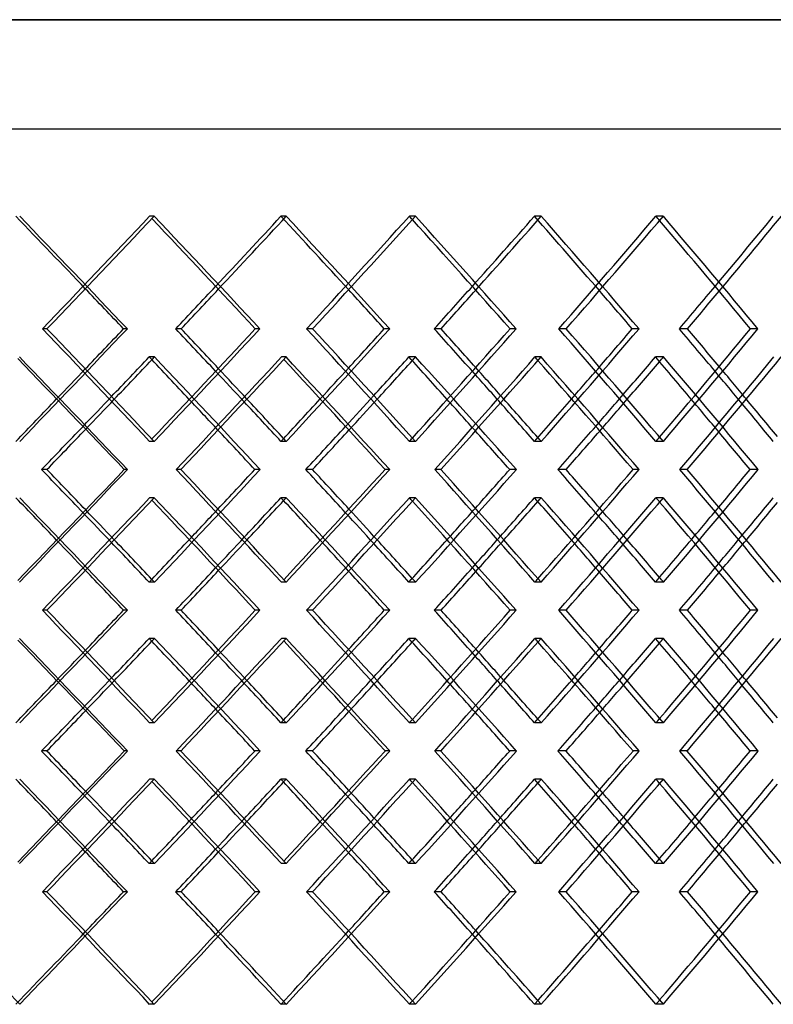
# Model space of a CAD drawing. Extents: x -675 to 675, y -276 to 513.
# Drawn here: x 123 to 256, y -79 to 95 of the extents above; entities that cross this region are included whole.
import ezdxf

# ---------------------------------------------------------------- set-up
doc = ezdxf.new("R2010")
doc.units = 0
doc.layers.add('HIDDEN', color=7, linetype='CONTINUOUS')
doc.layers.add('THICK', color=7, linetype='CONTINUOUS')

msp = doc.modelspace()

# ---------------------------------------------------------------- linework, layer by layer
at = {"layer": 'HIDDEN'}
for p, q in [((675, 94.78), (0, 94.78)), ((-450, 75.5), (450, 75.5)), ((146.93, 60.03), (146.11, 60.03)), ((170.28, 60.03), (169.34, 60.03)), ((193.12, 60.03), (192.05, 60.03)), ((215.37, 60.03), (214.18, 60.03)), ((236.96, 60.03), (235.65, 60.03)), ((127.95, 40.12), (127.14, 40.12)), ((142.17, 40.12), (141.48, 40.12)), ((174.92, 40.12), (173.86, 40.12)), ((188.56, 40.12), (187.62, 40.12)), ((219.77, 40.12), (218.46, 40.12)), ((232.67, 40.12), (231.48, 40.12)), ((146.97, 35.14), (146.03, 35.14)), ((170.24, 35.14), (169.43, 35.14)), ((193.16, 35.14), (191.96, 35.14)), ((215.33, 35.14), (214.26, 35.14)), ((237, 35.14), (235.57, 35.14)), ((146.93, 20.21), (146.11, 20.21)), ((170.28, 20.21), (169.34, 20.21)), ((193.12, 20.21), (192.05, 20.21)), ((215.37, 20.21), (214.18, 20.21)), ((236.96, 20.21), (235.65, 20.21)), ((151.62, 15.23), (150.81, 15.23)), ((165.66, 15.23), (164.72, 15.23)), ((197.6, 15.23), (196.54, 15.23)), ((210.98, 15.23), (209.79, 15.23)), ((241.19, 15.23), (239.88, 15.23)), ((253.73, 15.23), (252.31, 15.23)), ((146.93, 10.26), (146.11, 10.26)), ((170.28, 10.26), (169.34, 10.26)), ((193.12, 10.26), (192.05, 10.26)), ((215.37, 10.26), (214.18, 10.26)), ((236.96, 10.26), (235.65, 10.26)), ((146.97, -4.68), (146.03, -4.68)), ((170.24, -4.68), (169.43, -4.68)), ((193.16, -4.68), (191.96, -4.68)), ((215.33, -4.68), (214.26, -4.68)), ((237, -4.68), (235.57, -4.68)), ((127.95, -9.65), (127.14, -9.65)), ((142.17, -9.65), (141.48, -9.65)), ((174.92, -9.65), (173.86, -9.65)), ((188.56, -9.65), (187.62, -9.65)), ((219.77, -9.65), (218.46, -9.65)), ((232.67, -9.65), (231.48, -9.65)), ((146.97, -14.62), (146.03, -14.62)), ((170.24, -14.62), (169.43, -14.62)), ((193.16, -14.62), (191.96, -14.62)), ((215.33, -14.62), (214.26, -14.62)), ((237, -14.62), (235.57, -14.62)), ((146.93, -29.56), (146.11, -29.56)), ((170.28, -29.56), (169.34, -29.56)), ((193.12, -29.56), (192.05, -29.56)), ((215.37, -29.56), (214.18, -29.56)), ((236.96, -29.56), (235.65, -29.56)), ((151.62, -34.53), (150.81, -34.53)), ((165.66, -34.53), (164.72, -34.53)), ((197.6, -34.53), (196.54, -34.53)), ((210.98, -34.53), (209.79, -34.53)), ((241.19, -34.53), (239.88, -34.53)), ((253.73, -34.53), (252.31, -34.53)), ((146.93, -39.51), (146.11, -39.51)), ((170.28, -39.51), (169.34, -39.51)), ((193.12, -39.51), (192.05, -39.51)), ((215.37, -39.51), (214.18, -39.51)), ((236.96, -39.51), (235.65, -39.51)), ((146.97, -54.44), (146.03, -54.44)), ((170.24, -54.44), (169.43, -54.44)), ((193.16, -54.44), (191.96, -54.44)), ((215.33, -54.44), (214.26, -54.44)), ((237, -54.44), (235.57, -54.44)), ((127.95, -59.42), (127.14, -59.42)), ((142.17, -59.42), (141.48, -59.42)), ((174.92, -59.42), (173.86, -59.42)), ((188.56, -59.42), (187.62, -59.42)), ((219.77, -59.42), (218.46, -59.42)), ((232.67, -59.42), (231.48, -59.42)), ((146.93, -79.33), (146.11, -79.33)), ((170.28, -79.33), (169.34, -79.33)), ((193.12, -79.33), (192.05, -79.33)), ((215.37, -79.33), (214.18, -79.33)), ((236.96, -79.33), (235.65, -79.33))]:
    msp.add_line(p, q, dxfattribs=at)
for centre, major_axis, ratio, start_param, end_param in [((0, 60.03), (445.73, -445.73), 0.138668, 1.404504, 1.433007), ((0, 60.03), (448.21, -448.21), 0.138668, 1.388995, 1.433007), ((0, 60.03), (443.86, 443.86), 0.16687, -1.449706, -1.405449), ((0, 60.03), (441.65, 441.65), 0.195334, -1.405449, -1.377892), ((0, 60.03), (444.11, 444.11), 0.195334, -1.406408, -1.377892), ((0, 60.03), (441.65, -441.65), 0.195334, 1.349039, 1.377892), ((0, 60.03), (444.11, -444.11), 0.195334, 1.33388, 1.377892), ((0, 60.03), (439.11, 439.11), 0.224105, -1.39459, -1.350334), ((0, 60.03), (439.11, -439.11), 0.224105, 1.349023, 1.350334), ((0, 60.03), (436.23, 436.23), 0.253234, -1.350334, -1.322776), ((0, 60.03), (438.65, 438.65), 0.253234, -1.351656, -1.322776), ((0, 60.03), (436.23, -436.23), 0.253234, 1.293538, 1.322776), ((0, 60.03), (438.65, -438.65), 0.253234, 1.278764, 1.322776), ((0, 60.03), (433.02, 433.02), 0.282773, -1.339474, -1.295218), ((0, 60.03), (433.02, -433.02), 0.282773, 1.293511, 1.295218), ((0, 60.03), (429.48, 429.48), 0.312776, -1.295218, -1.26766), ((0, 60.03), (431.87, 431.87), 0.312776, -1.296947, -1.26766), ((0, 20.21), (448.21, 448.21), 0.138668, -1.433007, -1.388995), ((0, 20.21), (443.86, -443.86), 0.16687, 1.405449, 1.449706), ((0, 20.21), (444.11, 444.11), 0.195334, -1.377892, -1.33388), ((0, 20.21), (439.11, -439.11), 0.224105, 1.350334, 1.39459), ((0, 20.21), (438.65, 438.65), 0.253234, -1.322776, -1.278764), ((0, 20.21), (433.02, -433.02), 0.282773, 1.295218, 1.339474), ((0, 60.03), (444.11, 444.11), 0.195334, -1.434011, -1.43291), ((0, 10.26), (444.11, -444.11), 0.195334, 1.388885, 1.43291), ((0, 10.26), (443.86, 443.86), 0.16687, -1.394395, -1.350125), ((0, 60.03), (438.65, 438.65), 0.253234, -1.37925, -1.377794), ((0, 10.26), (438.65, -438.65), 0.253234, 1.333769, 1.377794), ((0, 10.26), (439.11, 439.11), 0.224105, -1.339279, -1.295009), ((0, 60.03), (439.11, -439.11), 0.224105, 1.293659, 1.295009), ((0, 60.03), (431.87, 431.87), 0.312776, -1.324529, -1.322679), ((0, 10.26), (431.87, -431.87), 0.312776, 1.278654, 1.322679), ((0, 10.26), (433.02, 433.02), 0.282773, -1.284164, -1.239894), ((0, 20.21), (444.11, -444.11), 0.195334, 1.394452, 1.406408), ((0, 20.21), (441.65, 441.65), 0.195334, -1.361176, -1.349039), ((0, 20.21), (438.65, -438.65), 0.253234, 1.339336, 1.351656), ((0, 20.21), (436.23, 436.23), 0.253234, -1.30606, -1.293538), ((0, 20.21), (431.87, -431.87), 0.312776, 1.28422, 1.296947), ((0, 20.21), (445.73, 445.73), 0.138668, -1.416292, -1.404504), ((0, 20.21), (441.65, -441.65), 0.195334, 1.393423, 1.405449), ((0, 20.21), (436.23, -436.23), 0.253234, 1.337938, 1.350334), ((0, 20.21), (429.48, -429.48), 0.312776, 1.282408, 1.295218), ((0, 60.03), (441.65, 441.65), 0.195334, -1.460565, -1.448773), ((0, 60.03), (436.23, 436.23), 0.253234, -1.405449, -1.393304), ((0, 60.03), (429.48, 429.48), 0.312776, -1.350334, -1.337799), ((0, 60.03), (444.11, 444.11), 0.195334, -1.4612, -1.449478), ((0, 10.26), (441.65, -441.65), 0.195334, 1.404486, 1.416508), ((0, 60.03), (438.65, 438.65), 0.253234, -1.406432, -1.394362), ((0, 10.26), (436.23, -436.23), 0.253234, 1.349005, 1.361392), ((0, 60.03), (431.87, 431.87), 0.312776, -1.3517, -1.339247), ((0, 10.26), (429.48, -429.48), 0.312776, 1.29348, 1.306277), ((0, 20.21), (433.02, 433.02), 0.282773, -1.295218, -1.293511), ((0, 20.21), (444.11, -444.11), 0.195334, 1.377892, 1.379014), ((0, 20.21), (439.11, 439.11), 0.224105, -1.350334, -1.349023), ((0, 20.21), (438.65, -438.65), 0.253234, 1.322776, 1.324271), ((0, 20.21), (444.11, 444.11), 0.195334, -1.43291, -1.388885), ((0, 20.21), (443.86, -443.86), 0.16687, 1.350125, 1.394395), ((0, 20.21), (438.65, 438.65), 0.253234, -1.377794, -1.333769), ((0, 20.21), (439.11, -439.11), 0.224105, 1.295009, 1.339279), ((0, 20.21), (431.87, 431.87), 0.312776, -1.322679, -1.278654), ((0, 20.21), (433.02, -433.02), 0.282773, 1.239894, 1.284164), ((0, 10.26), (448.21, -448.21), 0.138668, 1.388995, 1.433007), ((0, 10.26), (443.86, 443.86), 0.16687, -1.449706, -1.405449), ((0, 10.26), (444.11, 444.11), 0.195334, -1.379014, -1.377892), ((0, 10.26), (444.11, -444.11), 0.195334, 1.33388, 1.377892), ((0, 10.26), (439.11, 439.11), 0.224105, -1.39459, -1.350334), ((0, 10.26), (439.11, -439.11), 0.224105, 1.349023, 1.350334), ((0, 10.26), (438.65, 438.65), 0.253234, -1.324271, -1.322776), ((0, 10.26), (438.65, -438.65), 0.253234, 1.278764, 1.322776), ((0, 10.26), (433.02, 433.02), 0.282773, -1.339474, -1.295218), ((0, 10.26), (433.02, -433.02), 0.282773, 1.293511, 1.295218), ((0, -29.56), (441.65, -441.65), 0.195334, 1.448773, 1.460565), ((0, -29.56), (444.11, -444.11), 0.195334, 1.449478, 1.4612), ((0, 20.21), (441.65, 441.65), 0.195334, -1.416508, -1.404486), ((0, -29.56), (436.23, -436.23), 0.253234, 1.393304, 1.405449), ((0, -29.56), (438.65, -438.65), 0.253234, 1.394362, 1.406432), ((0, 20.21), (436.23, 436.23), 0.253234, -1.361392, -1.349005), ((0, -29.56), (429.48, -429.48), 0.312776, 1.337799, 1.350334), ((0, -29.56), (431.87, -431.87), 0.312776, 1.339247, 1.3517), ((0, 20.21), (429.48, 429.48), 0.312776, -1.306277, -1.29348), ((0, 10.26), (429.48, 429.48), 0.312776, -1.295218, -1.282408), ((0, 10.26), (445.73, -445.73), 0.138668, 1.404504, 1.416292), ((0, 10.26), (441.65, 441.65), 0.195334, -1.405449, -1.393423), ((0, 10.26), (444.11, 444.11), 0.195334, -1.406408, -1.394452), ((0, 10.26), (441.65, -441.65), 0.195334, 1.349039, 1.361176), ((0, 10.26), (436.23, 436.23), 0.253234, -1.350334, -1.337938), ((0, 10.26), (438.65, 438.65), 0.253234, -1.351656, -1.339336), ((0, 10.26), (436.23, -436.23), 0.253234, 1.293538, 1.30606), ((0, 10.26), (431.87, 431.87), 0.312776, -1.296947, -1.28422), ((0, -29.56), (444.11, -444.11), 0.195334, 1.43291, 1.434011), ((0, -29.56), (438.65, -438.65), 0.253234, 1.377794, 1.37925), ((0, -29.56), (439.11, 439.11), 0.224105, -1.295009, -1.293659), ((0, -29.56), (431.87, -431.87), 0.312776, 1.322679, 1.324529), ((0, -29.56), (448.21, 448.21), 0.138668, -1.433007, -1.388995), ((0, -29.56), (443.86, -443.86), 0.16687, 1.405449, 1.449706), ((0, -29.56), (444.11, 444.11), 0.195334, -1.377892, -1.33388), ((0, -29.56), (439.11, -439.11), 0.224105, 1.350334, 1.39459), ((0, -29.56), (438.65, 438.65), 0.253234, -1.322776, -1.278764), ((0, -29.56), (433.02, -433.02), 0.282773, 1.295218, 1.339474), ((0, 10.26), (444.11, 444.11), 0.195334, -1.434011, -1.43291), ((0, -39.51), (444.11, -444.11), 0.195334, 1.388885, 1.43291), ((0, -39.51), (443.86, 443.86), 0.16687, -1.394395, -1.350125), ((0, 10.26), (438.65, 438.65), 0.253234, -1.37925, -1.377794), ((0, -39.51), (438.65, -438.65), 0.253234, 1.333769, 1.377794), ((0, -39.51), (439.11, 439.11), 0.224105, -1.339279, -1.295009), ((0, 10.26), (439.11, -439.11), 0.224105, 1.293659, 1.295009), ((0, 10.26), (431.87, 431.87), 0.312776, -1.324529, -1.322679), ((0, -39.51), (431.87, -431.87), 0.312776, 1.278654, 1.322679), ((0, -39.51), (433.02, 433.02), 0.282773, -1.284164, -1.239894), ((0, -29.56), (445.73, 445.73), 0.138668, -1.416292, -1.404504), ((0, -29.56), (441.65, -441.65), 0.195334, 1.393423, 1.405449), ((0, -29.56), (444.11, -444.11), 0.195334, 1.394452, 1.406408), ((0, -29.56), (441.65, 441.65), 0.195334, -1.361176, -1.349039), ((0, -29.56), (436.23, -436.23), 0.253234, 1.337938, 1.350334), ((0, -29.56), (438.65, -438.65), 0.253234, 1.339336, 1.351656), ((0, -29.56), (436.23, 436.23), 0.253234, -1.30606, -1.293538), ((0, -29.56), (429.48, -429.48), 0.312776, 1.282408, 1.295218), ((0, -29.56), (431.87, -431.87), 0.312776, 1.28422, 1.296947), ((0, 10.26), (441.65, 441.65), 0.195334, -1.460565, -1.448773), ((0, 10.26), (444.11, 444.11), 0.195334, -1.4612, -1.449478), ((0, -39.51), (441.65, -441.65), 0.195334, 1.404486, 1.416508), ((0, 10.26), (436.23, 436.23), 0.253234, -1.405449, -1.393304), ((0, 10.26), (438.65, 438.65), 0.253234, -1.406432, -1.394362), ((0, -39.51), (436.23, -436.23), 0.253234, 1.349005, 1.361392), ((0, 10.26), (429.48, 429.48), 0.312776, -1.350334, -1.337799), ((0, 10.26), (431.87, 431.87), 0.312776, -1.3517, -1.339247), ((0, -39.51), (429.48, -429.48), 0.312776, 1.29348, 1.306277), ((0, -29.56), (444.11, -444.11), 0.195334, 1.377892, 1.379014), ((0, -29.56), (439.11, 439.11), 0.224105, -1.350334, -1.349023), ((0, -29.56), (438.65, -438.65), 0.253234, 1.322776, 1.324271), ((0, -29.56), (433.02, 433.02), 0.282773, -1.295218, -1.293511), ((0, -29.56), (444.11, 444.11), 0.195334, -1.43291, -1.388885), ((0, -29.56), (443.86, -443.86), 0.16687, 1.350125, 1.394395), ((0, -29.56), (438.65, 438.65), 0.253234, -1.377794, -1.333769), ((0, -29.56), (439.11, -439.11), 0.224105, 1.295009, 1.339279), ((0, -29.56), (431.87, 431.87), 0.312776, -1.322679, -1.278654), ((0, -29.56), (433.02, -433.02), 0.282773, 1.239894, 1.284164), ((0, -39.51), (448.21, -448.21), 0.138668, 1.388995, 1.433007), ((0, -39.51), (443.86, 443.86), 0.16687, -1.449706, -1.405449), ((0, -39.51), (444.11, 444.11), 0.195334, -1.379014, -1.377892), ((0, -39.51), (444.11, -444.11), 0.195334, 1.33388, 1.377892), ((0, -39.51), (439.11, 439.11), 0.224105, -1.39459, -1.350334), ((0, -39.51), (439.11, -439.11), 0.224105, 1.349023, 1.350334), ((0, -39.51), (438.65, 438.65), 0.253234, -1.324271, -1.322776), ((0, -39.51), (438.65, -438.65), 0.253234, 1.278764, 1.322776), ((0, -39.51), (433.02, 433.02), 0.282773, -1.339474, -1.295218), ((0, -39.51), (433.02, -433.02), 0.282773, 1.293511, 1.295218), ((0, -79.33), (444.11, -444.11), 0.195334, 1.449478, 1.4612), ((0, -29.56), (441.65, 441.65), 0.195334, -1.416508, -1.404486), ((0, -79.33), (438.65, -438.65), 0.253234, 1.394362, 1.406432), ((0, -29.56), (436.23, 436.23), 0.253234, -1.361392, -1.349005), ((0, -79.33), (431.87, -431.87), 0.312776, 1.339247, 1.3517), ((0, -29.56), (429.48, 429.48), 0.312776, -1.306277, -1.29348), ((0, -79.33), (441.65, -441.65), 0.195334, 1.448773, 1.460565), ((0, -79.33), (436.23, -436.23), 0.253234, 1.393304, 1.405449), ((0, -79.33), (429.48, -429.48), 0.312776, 1.337799, 1.350334), ((0, -39.51), (441.65, 441.65), 0.195334, -1.405449, -1.393423), ((0, -39.51), (444.11, 444.11), 0.195334, -1.406408, -1.394452), ((0, -39.51), (436.23, 436.23), 0.253234, -1.350334, -1.337938), ((0, -39.51), (438.65, 438.65), 0.253234, -1.351656, -1.339336), ((0, -39.51), (429.48, 429.48), 0.312776, -1.295218, -1.282408), ((0, -39.51), (431.87, 431.87), 0.312776, -1.296947, -1.28422), ((0, -39.51), (445.73, -445.73), 0.138668, 1.404504, 1.416292), ((0, -39.51), (441.65, -441.65), 0.195334, 1.349039, 1.361176), ((0, -39.51), (436.23, -436.23), 0.253234, 1.293538, 1.30606), ((0, -79.33), (444.11, -444.11), 0.195334, 1.43291, 1.434011), ((0, -79.33), (438.65, -438.65), 0.253234, 1.377794, 1.37925), ((0, -79.33), (439.11, 439.11), 0.224105, -1.295009, -1.293659), ((0, -79.33), (431.87, -431.87), 0.312776, 1.322679, 1.324529), ((0, -79.33), (448.21, 448.21), 0.138668, -1.433007, -1.388995), ((0, -79.33), (443.86, -443.86), 0.16687, 1.405449, 1.449706), ((0, -79.33), (444.11, 444.11), 0.195334, -1.377892, -1.33388), ((0, -79.33), (439.11, -439.11), 0.224105, 1.350334, 1.39459), ((0, -79.33), (438.65, 438.65), 0.253234, -1.322776, -1.278764), ((0, -79.33), (433.02, -433.02), 0.282773, 1.295218, 1.339474), ((0, -79.33), (431.87, -431.87), 0.312776, 1.26766, 1.296947), ((0, -79.33), (448.21, -448.21), 0.138668, 1.433007, 1.461188), ((0, -79.33), (445.73, 445.73), 0.138668, -1.433007, -1.404504), ((0, -79.33), (441.65, -441.65), 0.195334, 1.377892, 1.405449), ((0, -79.33), (444.11, -444.11), 0.195334, 1.377892, 1.406408), ((0, -79.33), (441.65, 441.65), 0.195334, -1.377892, -1.349039), ((0, -79.33), (436.23, -436.23), 0.253234, 1.322776, 1.350334), ((0, -79.33), (438.65, -438.65), 0.253234, 1.322776, 1.351656), ((0, -79.33), (436.23, 436.23), 0.253234, -1.322776, -1.293538), ((0, -79.33), (429.48, -429.48), 0.312776, 1.26766, 1.295218), ((0, -79.33), (439.11, 439.11), 0.224105, -1.350334, -1.349023), ((0, -79.33), (433.02, 433.02), 0.282773, -1.295218, -1.293511)]:
    msp.add_ellipse(centre, major_axis=major_axis, ratio=ratio, start_param=start_param, end_param=end_param, dxfattribs=at)
at = {"layer": 'THICK'}
for p, q in [((0, 94.78), (675, 94.78)), ((-675, 75.5), (675, 75.5)), ((151.67, 40.12), (150.73, 40.12)), ((165.61, 40.12), (164.8, 40.12)), ((197.65, 40.12), (196.46, 40.12)), ((210.93, 40.12), (209.87, 40.12)), ((241.23, 40.12), (239.8, 40.12)), ((253.69, 40.12), (252.38, 40.12)), ((127.94, 15.23), (127, 15.23)), ((142.18, 15.23), (141.63, 15.23)), ((174.91, 15.23), (173.72, 15.23)), ((188.57, 15.23), (187.75, 15.23)), ((219.76, 15.23), (218.33, 15.23)), ((232.68, 15.23), (231.6, 15.23)), ((151.67, -9.65), (150.73, -9.65)), ((165.61, -9.65), (164.8, -9.65)), ((197.65, -9.65), (196.46, -9.65)), ((210.93, -9.65), (209.87, -9.65)), ((241.23, -9.65), (239.8, -9.65)), ((253.69, -9.65), (252.38, -9.65)), ((127.94, -34.53), (127, -34.53)), ((142.18, -34.53), (141.63, -34.53)), ((174.91, -34.53), (173.72, -34.53)), ((188.57, -34.53), (187.75, -34.53)), ((219.76, -34.53), (218.33, -34.53)), ((232.68, -34.53), (231.6, -34.53)), ((151.67, -59.42), (150.73, -59.42)), ((165.61, -59.42), (164.8, -59.42)), ((197.65, -59.42), (196.46, -59.42)), ((210.93, -59.42), (209.87, -59.42)), ((241.23, -59.42), (239.8, -59.42)), ((253.69, -59.42), (252.38, -59.42))]:
    msp.add_line(p, q, dxfattribs=at)
for centre, major_axis, ratio, start_param, end_param in [((0, 60.03), (446.33, 446.33), 0.16687, -1.449461, -1.405449), ((0, 60.03), (443.86, -443.86), 0.16687, 1.361193, 1.404496), ((0, 60.03), (446.33, -446.33), 0.16687, 1.361438, 1.405449), ((0, 60.03), (441.55, 441.55), 0.224105, -1.394345, -1.350334), ((0, 60.03), (439.11, -439.11), 0.224105, 1.306077, 1.349023), ((0, 60.03), (441.55, -441.55), 0.224105, 1.306322, 1.350334), ((0, 60.03), (435.43, 435.43), 0.282773, -1.33923, -1.295218), ((0, 60.03), (433.02, -433.02), 0.282773, 1.250962, 1.293511), ((0, 60.03), (435.43, -435.43), 0.282773, 1.251206, 1.295218), ((0, 60.03), (445.73, -445.73), 0.138668, 1.388751, 1.404504), ((0, 60.03), (441.65, 441.65), 0.195334, -1.422148, -1.405449), ((0, 60.03), (444.11, 444.11), 0.195334, -1.421903, -1.406408), ((0, 60.03), (441.65, -441.65), 0.195334, 1.333635, 1.349039), ((0, 60.03), (436.23, 436.23), 0.253234, -1.367032, -1.350334), ((0, 60.03), (429.48, 429.48), 0.312776, -1.311917, -1.295218), ((0, 60.03), (438.65, 438.65), 0.253234, -1.366788, -1.351656), ((0, 60.03), (436.23, -436.23), 0.253234, 1.278519, 1.293538), ((0, 60.03), (431.87, 431.87), 0.312776, -1.311672, -1.296947), ((0, 20.21), (446.33, -446.33), 0.16687, 1.405449, 1.449461), ((0, 20.21), (445.73, 445.73), 0.138668, -1.404504, -1.388751), ((0, 20.21), (443.86, 443.86), 0.16687, -1.404496, -1.361193), ((0, 20.21), (446.33, 446.33), 0.16687, -1.405449, -1.361438), ((0, 20.21), (441.65, -441.65), 0.195334, 1.405449, 1.422148), ((0, 20.21), (444.11, -444.11), 0.195334, 1.406408, 1.421903), ((0, 20.21), (441.55, -441.55), 0.224105, 1.350334, 1.394345), ((0, 20.21), (441.65, 441.65), 0.195334, -1.349039, -1.333635), ((0, 20.21), (439.11, 439.11), 0.224105, -1.349023, -1.306077), ((0, 20.21), (441.55, 441.55), 0.224105, -1.350334, -1.306322), ((0, 20.21), (436.23, -436.23), 0.253234, 1.350334, 1.367032), ((0, 20.21), (438.65, -438.65), 0.253234, 1.351656, 1.366788), ((0, 20.21), (435.43, -435.43), 0.282773, 1.295218, 1.33923), ((0, 20.21), (436.23, 436.23), 0.253234, -1.293538, -1.278519), ((0, 20.21), (433.02, 433.02), 0.282773, -1.293511, -1.250962), ((0, 20.21), (435.43, 435.43), 0.282773, -1.295218, -1.251206), ((0, 20.21), (429.48, -429.48), 0.312776, 1.295218, 1.311917), ((0, 20.21), (431.87, -431.87), 0.312776, 1.296947, 1.311672), ((0, 60.03), (447.27, -447.27), 0.11068, 1.360862, 1.404608), ((0, 60.03), (449.75, -449.75), 0.11068, 1.361414, 1.405546), ((0, 60.03), (441.65, 441.65), 0.195334, -1.448773, -1.433216), ((0, 10.26), (441.65, -441.65), 0.195334, 1.416508, 1.433216), ((0, 10.26), (446.33, 446.33), 0.16687, -1.394456, -1.350431), ((0, 60.03), (446.33, -446.33), 0.16687, 1.306299, 1.350431), ((0, 60.03), (436.23, 436.23), 0.253234, -1.393304, -1.3781), ((0, 10.26), (436.23, -436.23), 0.253234, 1.361392, 1.3781), ((0, 10.26), (441.55, 441.55), 0.224105, -1.33934, -1.295315), ((0, 60.03), (441.55, -441.55), 0.224105, 1.251183, 1.295315), ((0, 60.03), (429.48, 429.48), 0.312776, -1.337799, -1.322985), ((0, 10.26), (429.48, -429.48), 0.312776, 1.306277, 1.322985), ((0, 10.26), (435.43, 435.43), 0.282773, -1.284225, -1.240199), ((0, 60.03), (444.11, 444.11), 0.195334, -1.449478, -1.434011), ((0, 60.03), (443.86, -443.86), 0.16687, 1.305746, 1.34915), ((0, 60.03), (438.65, 438.65), 0.253234, -1.394362, -1.37925), ((0, 60.03), (439.11, -439.11), 0.224105, 1.25063, 1.293659), ((0, 60.03), (431.87, 431.87), 0.312776, -1.339247, -1.324529), ((0, 20.21), (445.73, 445.73), 0.138668, -1.433007, -1.416292), ((0, 20.21), (441.65, -441.65), 0.195334, 1.377892, 1.393423), ((0, 20.21), (444.11, -444.11), 0.195334, 1.379014, 1.394452), ((0, 20.21), (441.65, 441.65), 0.195334, -1.377892, -1.361176), ((0, 20.21), (436.23, -436.23), 0.253234, 1.322776, 1.337938), ((0, 20.21), (438.65, -438.65), 0.253234, 1.324271, 1.339336), ((0, 20.21), (436.23, 436.23), 0.253234, -1.322776, -1.30606), ((0, 20.21), (429.48, -429.48), 0.312776, 1.26766, 1.282408), ((0, 20.21), (431.87, -431.87), 0.312776, 1.269576, 1.28422), ((0, 60.03), (441.65, 441.65), 0.195334, -1.477595, -1.460565), ((0, 60.03), (436.23, 436.23), 0.253234, -1.422479, -1.405449), ((0, 60.03), (429.48, 429.48), 0.312776, -1.367364, -1.350334), ((0, 60.03), (444.11, 444.11), 0.195334, -1.477042, -1.4612), ((0, 10.26), (441.65, -441.65), 0.195334, 1.388946, 1.404486), ((0, 60.03), (438.65, 438.65), 0.253234, -1.421927, -1.406432), ((0, 10.26), (436.23, -436.23), 0.253234, 1.33383, 1.349005), ((0, 60.03), (431.87, 431.87), 0.312776, -1.366811, -1.3517), ((0, 10.26), (429.48, -429.48), 0.312776, 1.278715, 1.29348), ((0, -29.56), (447.27, 447.27), 0.11068, -1.404608, -1.360862), ((0, -29.56), (449.75, 449.75), 0.11068, -1.405546, -1.361414), ((0, -29.56), (441.65, -441.65), 0.195334, 1.460565, 1.477595), ((0, -29.56), (444.11, -444.11), 0.195334, 1.4612, 1.477042), ((0, 20.21), (446.33, -446.33), 0.16687, 1.350431, 1.394456), ((0, 20.21), (441.65, 441.65), 0.195334, -1.404486, -1.388946), ((0, -29.56), (443.86, 443.86), 0.16687, -1.34915, -1.305746), ((0, -29.56), (446.33, 446.33), 0.16687, -1.350431, -1.306299), ((0, -29.56), (436.23, -436.23), 0.253234, 1.405449, 1.422479), ((0, -29.56), (438.65, -438.65), 0.253234, 1.406432, 1.421927), ((0, 20.21), (441.55, -441.55), 0.224105, 1.295315, 1.33934), ((0, 20.21), (436.23, 436.23), 0.253234, -1.349005, -1.33383), ((0, -29.56), (439.11, 439.11), 0.224105, -1.293659, -1.25063), ((0, -29.56), (441.55, 441.55), 0.224105, -1.295315, -1.251183), ((0, -29.56), (429.48, -429.48), 0.312776, 1.350334, 1.367364), ((0, -29.56), (431.87, -431.87), 0.312776, 1.3517, 1.366811), ((0, 20.21), (435.43, -435.43), 0.282773, 1.240199, 1.284225), ((0, 20.21), (429.48, 429.48), 0.312776, -1.29348, -1.278715), ((0, 10.26), (445.73, -445.73), 0.138668, 1.416292, 1.433007), ((0, 10.26), (446.33, 446.33), 0.16687, -1.449461, -1.405449), ((0, 10.26), (443.86, -443.86), 0.16687, 1.361193, 1.404496), ((0, 10.26), (446.33, -446.33), 0.16687, 1.361438, 1.405449), ((0, 10.26), (441.65, 441.65), 0.195334, -1.393423, -1.377892), ((0, 10.26), (444.11, 444.11), 0.195334, -1.394452, -1.379014), ((0, 10.26), (441.65, -441.65), 0.195334, 1.361176, 1.377892), ((0, 10.26), (441.55, 441.55), 0.224105, -1.394345, -1.350334), ((0, 10.26), (439.11, -439.11), 0.224105, 1.306077, 1.349023), ((0, 10.26), (441.55, -441.55), 0.224105, 1.306322, 1.350334), ((0, 10.26), (436.23, 436.23), 0.253234, -1.337938, -1.322776), ((0, 10.26), (438.65, 438.65), 0.253234, -1.339336, -1.324271), ((0, 10.26), (436.23, -436.23), 0.253234, 1.30606, 1.322776), ((0, 10.26), (435.43, 435.43), 0.282773, -1.33923, -1.295218), ((0, 10.26), (433.02, -433.02), 0.282773, 1.250962, 1.293511), ((0, 10.26), (435.43, -435.43), 0.282773, 1.251206, 1.295218), ((0, 10.26), (429.48, 429.48), 0.312776, -1.282408, -1.26766), ((0, 10.26), (431.87, 431.87), 0.312776, -1.28422, -1.269576), ((0, -29.56), (441.65, -441.65), 0.195334, 1.433216, 1.448773), ((0, -29.56), (444.11, -444.11), 0.195334, 1.434011, 1.449478), ((0, 20.21), (441.65, 441.65), 0.195334, -1.433216, -1.416508), ((0, -29.56), (436.23, -436.23), 0.253234, 1.3781, 1.393304), ((0, -29.56), (438.65, -438.65), 0.253234, 1.37925, 1.394362), ((0, 20.21), (436.23, 436.23), 0.253234, -1.3781, -1.361392), ((0, -29.56), (429.48, -429.48), 0.312776, 1.322985, 1.337799), ((0, -29.56), (431.87, -431.87), 0.312776, 1.324529, 1.339247), ((0, 20.21), (429.48, 429.48), 0.312776, -1.322985, -1.306277), ((0, 10.26), (445.73, -445.73), 0.138668, 1.388751, 1.404504), ((0, 10.26), (441.65, 441.65), 0.195334, -1.422148, -1.405449), ((0, 10.26), (444.11, 444.11), 0.195334, -1.421903, -1.406408), ((0, 10.26), (441.65, -441.65), 0.195334, 1.333635, 1.349039), ((0, 10.26), (436.23, 436.23), 0.253234, -1.367032, -1.350334), ((0, 10.26), (438.65, 438.65), 0.253234, -1.366788, -1.351656), ((0, 10.26), (436.23, -436.23), 0.253234, 1.278519, 1.293538), ((0, 10.26), (429.48, 429.48), 0.312776, -1.311917, -1.295218), ((0, 10.26), (431.87, 431.87), 0.312776, -1.311672, -1.296947), ((0, -29.56), (446.33, -446.33), 0.16687, 1.405449, 1.449461), ((0, -29.56), (445.73, 445.73), 0.138668, -1.404504, -1.388751), ((0, -29.56), (443.86, 443.86), 0.16687, -1.404496, -1.361193), ((0, -29.56), (446.33, 446.33), 0.16687, -1.405449, -1.361438), ((0, -29.56), (441.65, -441.65), 0.195334, 1.405449, 1.422148), ((0, -29.56), (444.11, -444.11), 0.195334, 1.406408, 1.421903), ((0, -29.56), (441.55, -441.55), 0.224105, 1.350334, 1.394345), ((0, -29.56), (441.65, 441.65), 0.195334, -1.349039, -1.333635), ((0, -29.56), (439.11, 439.11), 0.224105, -1.349023, -1.306077), ((0, -29.56), (441.55, 441.55), 0.224105, -1.350334, -1.306322), ((0, -29.56), (436.23, -436.23), 0.253234, 1.350334, 1.367032), ((0, -29.56), (438.65, -438.65), 0.253234, 1.351656, 1.366788), ((0, -29.56), (435.43, -435.43), 0.282773, 1.295218, 1.33923), ((0, -29.56), (436.23, 436.23), 0.253234, -1.293538, -1.278519), ((0, -29.56), (433.02, 433.02), 0.282773, -1.293511, -1.250962), ((0, -29.56), (435.43, 435.43), 0.282773, -1.295218, -1.251206), ((0, -29.56), (429.48, -429.48), 0.312776, 1.295218, 1.311917), ((0, -29.56), (431.87, -431.87), 0.312776, 1.296947, 1.311672), ((0, 10.26), (447.27, -447.27), 0.11068, 1.360862, 1.404608), ((0, 10.26), (449.75, -449.75), 0.11068, 1.361414, 1.405546), ((0, 10.26), (441.65, 441.65), 0.195334, -1.448773, -1.433216), ((0, 10.26), (444.11, 444.11), 0.195334, -1.449478, -1.434011), ((0, -39.51), (441.65, -441.65), 0.195334, 1.416508, 1.433216), ((0, -39.51), (446.33, 446.33), 0.16687, -1.394456, -1.350431), ((0, 10.26), (443.86, -443.86), 0.16687, 1.305746, 1.34915), ((0, 10.26), (446.33, -446.33), 0.16687, 1.306299, 1.350431), ((0, 10.26), (436.23, 436.23), 0.253234, -1.393304, -1.3781), ((0, 10.26), (438.65, 438.65), 0.253234, -1.394362, -1.37925), ((0, -39.51), (436.23, -436.23), 0.253234, 1.361392, 1.3781), ((0, -39.51), (441.55, 441.55), 0.224105, -1.33934, -1.295315), ((0, 10.26), (439.11, -439.11), 0.224105, 1.25063, 1.293659), ((0, 10.26), (441.55, -441.55), 0.224105, 1.251183, 1.295315), ((0, 10.26), (429.48, 429.48), 0.312776, -1.337799, -1.322985), ((0, 10.26), (431.87, 431.87), 0.312776, -1.339247, -1.324529), ((0, -39.51), (429.48, -429.48), 0.312776, 1.306277, 1.322985), ((0, -39.51), (435.43, 435.43), 0.282773, -1.284225, -1.240199), ((0, -29.56), (445.73, 445.73), 0.138668, -1.433007, -1.416292), ((0, -29.56), (441.65, -441.65), 0.195334, 1.377892, 1.393423), ((0, -29.56), (444.11, -444.11), 0.195334, 1.379014, 1.394452), ((0, -29.56), (441.65, 441.65), 0.195334, -1.377892, -1.361176), ((0, -29.56), (438.65, -438.65), 0.253234, 1.324271, 1.339336), ((0, -29.56), (436.23, 436.23), 0.253234, -1.322776, -1.30606), ((0, -29.56), (431.87, -431.87), 0.312776, 1.269576, 1.28422), ((0, -29.56), (436.23, -436.23), 0.253234, 1.322776, 1.337938), ((0, -29.56), (429.48, -429.48), 0.312776, 1.26766, 1.282408), ((0, 10.26), (441.65, 441.65), 0.195334, -1.477595, -1.460565), ((0, 10.26), (444.11, 444.11), 0.195334, -1.477042, -1.4612), ((0, -39.51), (441.65, -441.65), 0.195334, 1.388946, 1.404486), ((0, 10.26), (436.23, 436.23), 0.253234, -1.422479, -1.405449), ((0, 10.26), (438.65, 438.65), 0.253234, -1.421927, -1.406432), ((0, -39.51), (436.23, -436.23), 0.253234, 1.33383, 1.349005), ((0, 10.26), (429.48, 429.48), 0.312776, -1.367364, -1.350334), ((0, 10.26), (431.87, 431.87), 0.312776, -1.366811, -1.3517), ((0, -39.51), (429.48, -429.48), 0.312776, 1.278715, 1.29348), ((0, -79.33), (447.27, 447.27), 0.11068, -1.404608, -1.360862), ((0, -79.33), (449.75, 449.75), 0.11068, -1.405546, -1.361414), ((0, -79.33), (441.65, -441.65), 0.195334, 1.460565, 1.477595), ((0, -79.33), (444.11, -444.11), 0.195334, 1.4612, 1.477042), ((0, -29.56), (446.33, -446.33), 0.16687, 1.350431, 1.394456), ((0, -29.56), (441.65, 441.65), 0.195334, -1.404486, -1.388946), ((0, -79.33), (443.86, 443.86), 0.16687, -1.34915, -1.305746), ((0, -79.33), (446.33, 446.33), 0.16687, -1.350431, -1.306299), ((0, -79.33), (436.23, -436.23), 0.253234, 1.405449, 1.422479), ((0, -79.33), (438.65, -438.65), 0.253234, 1.406432, 1.421927), ((0, -29.56), (441.55, -441.55), 0.224105, 1.295315, 1.33934), ((0, -29.56), (436.23, 436.23), 0.253234, -1.349005, -1.33383), ((0, -79.33), (439.11, 439.11), 0.224105, -1.293659, -1.25063), ((0, -79.33), (441.55, 441.55), 0.224105, -1.295315, -1.251183), ((0, -79.33), (429.48, -429.48), 0.312776, 1.350334, 1.367364), ((0, -79.33), (431.87, -431.87), 0.312776, 1.3517, 1.366811), ((0, -29.56), (435.43, -435.43), 0.282773, 1.240199, 1.284225), ((0, -29.56), (429.48, 429.48), 0.312776, -1.29348, -1.278715), ((0, -39.51), (445.73, -445.73), 0.138668, 1.416292, 1.433007), ((0, -39.51), (446.33, 446.33), 0.16687, -1.449461, -1.405449), ((0, -39.51), (443.86, -443.86), 0.16687, 1.361193, 1.404496), ((0, -39.51), (446.33, -446.33), 0.16687, 1.361438, 1.405449), ((0, -39.51), (441.65, 441.65), 0.195334, -1.393423, -1.377892), ((0, -39.51), (444.11, 444.11), 0.195334, -1.394452, -1.379014), ((0, -39.51), (441.65, -441.65), 0.195334, 1.361176, 1.377892), ((0, -39.51), (441.55, 441.55), 0.224105, -1.394345, -1.350334), ((0, -39.51), (441.55, -441.55), 0.224105, 1.306322, 1.350334), ((0, -39.51), (436.23, 436.23), 0.253234, -1.337938, -1.322776), ((0, -39.51), (436.23, -436.23), 0.253234, 1.30606, 1.322776), ((0, -39.51), (435.43, 435.43), 0.282773, -1.33923, -1.295218), ((0, -39.51), (435.43, -435.43), 0.282773, 1.251206, 1.295218), ((0, -39.51), (429.48, 429.48), 0.312776, -1.282408, -1.26766), ((0, -39.51), (439.11, -439.11), 0.224105, 1.306077, 1.349023), ((0, -39.51), (438.65, 438.65), 0.253234, -1.339336, -1.324271), ((0, -39.51), (433.02, -433.02), 0.282773, 1.250962, 1.293511), ((0, -39.51), (431.87, 431.87), 0.312776, -1.28422, -1.269576), ((0, -79.33), (444.11, -444.11), 0.195334, 1.434011, 1.449478), ((0, -29.56), (441.65, 441.65), 0.195334, -1.433216, -1.416508), ((0, -79.33), (438.65, -438.65), 0.253234, 1.37925, 1.394362), ((0, -29.56), (436.23, 436.23), 0.253234, -1.3781, -1.361392), ((0, -79.33), (431.87, -431.87), 0.312776, 1.324529, 1.339247), ((0, -29.56), (429.48, 429.48), 0.312776, -1.322985, -1.306277), ((0, -79.33), (441.65, -441.65), 0.195334, 1.433216, 1.448773), ((0, -79.33), (436.23, -436.23), 0.253234, 1.3781, 1.393304), ((0, -79.33), (429.48, -429.48), 0.312776, 1.322985, 1.337799), ((0, -39.51), (441.65, 441.65), 0.195334, -1.422148, -1.405449), ((0, -39.51), (436.23, 436.23), 0.253234, -1.367032, -1.350334), ((0, -39.51), (429.48, 429.48), 0.312776, -1.311917, -1.295218), ((0, -39.51), (445.73, -445.73), 0.138668, 1.388751, 1.404504), ((0, -39.51), (444.11, 444.11), 0.195334, -1.421903, -1.406408), ((0, -39.51), (441.65, -441.65), 0.195334, 1.333635, 1.349039), ((0, -39.51), (438.65, 438.65), 0.253234, -1.366788, -1.351656), ((0, -39.51), (436.23, -436.23), 0.253234, 1.278519, 1.293538), ((0, -39.51), (431.87, 431.87), 0.312776, -1.311672, -1.296947), ((0, -79.33), (446.33, -446.33), 0.16687, 1.405449, 1.449461), ((0, -79.33), (445.73, 445.73), 0.138668, -1.404504, -1.388751), ((0, -79.33), (443.86, 443.86), 0.16687, -1.404496, -1.361193), ((0, -79.33), (446.33, 446.33), 0.16687, -1.405449, -1.361438), ((0, -79.33), (441.65, -441.65), 0.195334, 1.405449, 1.422148), ((0, -79.33), (444.11, -444.11), 0.195334, 1.406408, 1.421903), ((0, -79.33), (441.55, -441.55), 0.224105, 1.350334, 1.394345), ((0, -79.33), (441.65, 441.65), 0.195334, -1.349039, -1.333635), ((0, -79.33), (439.11, 439.11), 0.224105, -1.349023, -1.306077), ((0, -79.33), (441.55, 441.55), 0.224105, -1.350334, -1.306322), ((0, -79.33), (436.23, -436.23), 0.253234, 1.350334, 1.367032), ((0, -79.33), (438.65, -438.65), 0.253234, 1.351656, 1.366788), ((0, -79.33), (435.43, -435.43), 0.282773, 1.295218, 1.33923), ((0, -79.33), (436.23, 436.23), 0.253234, -1.293538, -1.278519), ((0, -79.33), (433.02, 433.02), 0.282773, -1.293511, -1.250962), ((0, -79.33), (435.43, 435.43), 0.282773, -1.295218, -1.251206), ((0, -79.33), (429.48, -429.48), 0.312776, 1.295218, 1.311917), ((0, -79.33), (431.87, -431.87), 0.312776, 1.296947, 1.311672)]:
    msp.add_ellipse(centre, major_axis=major_axis, ratio=ratio, start_param=start_param, end_param=end_param, dxfattribs=at)

doc.saveas('drawing.dxf')
